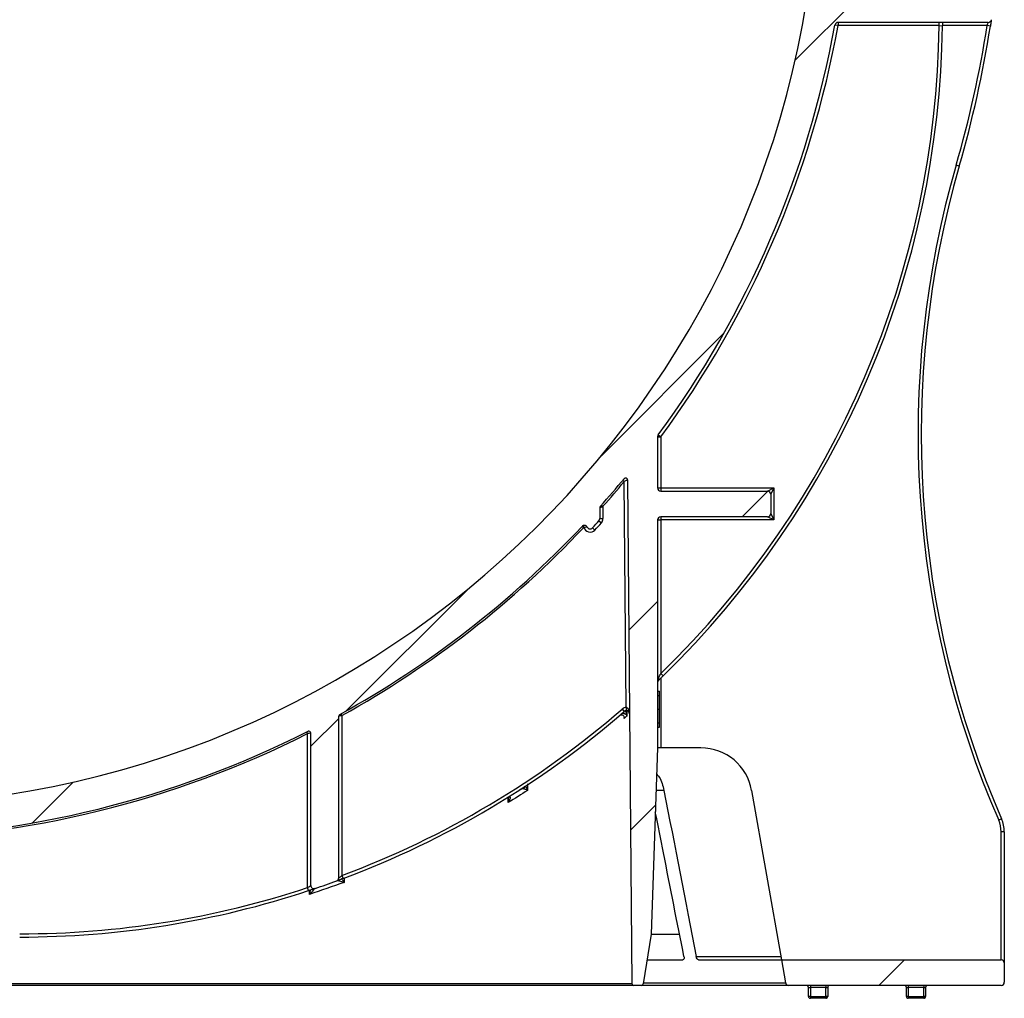
# Model space of a CAD drawing. Units: millimetres. Extents: x 8 to 418, y -29 to 291.
# Drawn here: x 308 to 330, y 201 to 223 of the extents above; entities that cross this region are included whole.
import ezdxf

# ---------------------------------------------------------------- set-up
doc = ezdxf.new("R2010")
doc.units = ezdxf.units.MM
doc.layers.add('FORMAT', color=7, linetype='Continuous')

msp = doc.modelspace()

# ---------------------------------------------------------------- hatches: boundary and pattern name
at = {"layer": 'FORMAT', "linetype": 'Continuous', "lineweight": 18}
h = msp.add_hatch(dxfattribs=at)
h.set_pattern_fill('ANSI31', color=256, angle=3e-322, style=0)
edge = h.paths.add_edge_path(flags=0)
edge.add_arc((329.805866, 238.149831), 0.071429, 0, 90)
edge.add_line((329.805866, 238.221259), (326.636858, 238.221259))
edge.add_arc((326.636858, 238.292688), 0.071429, 179.5, 270, ccw=False)
edge.add_line((326.565433, 238.293311), (326.584756, 240.507597))
edge.add_arc((326.656182, 240.506974), 0.071429, 90, 179.5, ccw=False)
edge.add_line((326.656182, 240.578402), (326.805866, 240.578402))
edge.add_arc((326.805866, 240.649831), 0.071429, 270, 360)
edge.add_line((326.877295, 240.649831), (326.877295, 241.792688))
edge.add_arc((326.948723, 241.792688), 0.071429, 90, 180, ccw=False)
edge.add_line((326.948723, 241.864116), (329.663009, 241.864116))
edge.add_arc((329.663009, 241.935545), 0.071429, 270, 360)
edge.add_line((329.734438, 241.935545), (329.734438, 242.435545))
edge.add_arc((329.663009, 242.435545), 0.071429, 0, 90)
edge.add_line((329.663009, 242.506974), (326.163009, 242.506974))
edge.add_line((326.163009, 242.506974), (326.163009, 241.292688))
edge.add_line((326.163009, 241.292688), (325.877295, 241.292688))
edge.add_line((325.877295, 241.292688), (325.748012, 226.47834))
edge.add_arc((304.448723, 226.664216), 21.3001, 180.5, 359.5, ccw=False)
edge.add_line((283.149435, 226.47834), (283.032758, 239.848235))
edge.add_arc((282.989902, 239.847861), 0.042857, 0.5, 89.5)
edge.add_line((282.990276, 239.890717), (281.516281, 239.90358))
edge.add_spline(control_points=[(281.516281, 239.90358), (281.488761, 239.90382), (281.460896, 239.908712), (281.434984, 239.917984), (281.409036, 239.927269), (281.384294, 239.941249), (281.363166, 239.958945), (281.34295, 239.975878), (281.325444, 239.996765), (281.312626, 240.019812), (281.300774, 240.041123), (281.292589, 240.064932), (281.289028, 240.089056), (281.287608, 240.098673), (281.286891, 240.10842), (281.286891, 240.118141)], knot_values=[0, 0, 0, 0, 0.000577941, 0.000577941, 0.000577941, 0.001157325, 0.001157325, 0.001157325, 0.001711907, 0.001711907, 0.001711907, 0.002224116, 0.002224116, 0.002224116, 0.00242548, 0.00242548, 0.00242548, 0.00242548], weights=[1, 1, 1, 1, 1, 1, 1, 1, 1, 1, 1, 1, 1, 1, 1, 1], degree=3, periodic=0)
edge.add_line((281.286891, 240.118141), (281.286891, 242.506974))
edge.add_line((281.286891, 242.506974), (279.234438, 242.506974))
edge.add_arc((279.234438, 242.435545), 0.071429, 90, 180)
edge.add_line((279.163009, 242.435545), (279.163009, 241.935545))
edge.add_arc((279.234438, 241.935545), 0.071429, 180, 270)
edge.add_line((279.234438, 241.864116), (280.56709, 241.864116))
edge.add_spline(control_points=[(280.56709, 241.864116), (280.576273, 241.864116), (280.585585, 241.862552), (280.594251, 241.859515), (280.602937, 241.856472), (280.611228, 241.85185), (280.618316, 241.845979), (280.625076, 241.84038), (280.630941, 241.833462), (280.635254, 241.825817), (280.639249, 241.818735), (280.642026, 241.810814), (280.643262, 241.802778), (280.643775, 241.799444), (280.644034, 241.796061), (280.644034, 241.792688)], knot_values=[0.000686771, 0.000686771, 0.000686771, 0.000686771, 0.000879789, 0.000879789, 0.000879789, 0.001073445, 0.001073445, 0.001073445, 0.001258169, 0.001258169, 0.001258169, 0.001429084, 0.001429084, 0.001429084, 0.001499547, 0.001499547, 0.001499547, 0.001499547], weights=[1, 1, 1, 1, 1, 1, 1, 1, 1, 1, 1, 1, 1, 1, 1, 1], degree=3, periodic=0)
edge.add_line((280.644034, 241.792688), (280.644034, 240.049919))
edge.add_spline(control_points=[(280.644034, 240.049919), (280.644034, 240.017323), (280.646231, 239.984655), (280.650586, 239.952351), (280.6625, 239.863974), (280.691302, 239.776528), (280.733631, 239.698039), (280.779604, 239.612792), (280.842981, 239.535289), (280.916515, 239.472257), (280.994024, 239.405819), (281.085251, 239.353175), (281.181082, 239.317988), (281.276748, 239.282861), (281.379785, 239.263968), (281.481681, 239.26219)], knot_values=[0, 0, 0, 0, 0.000684513, 0.000684513, 0.000684513, 0.002584264, 0.002584264, 0.002584264, 0.004650324, 0.004650324, 0.004650324, 0.006827788, 0.006827788, 0.006827788, 0.008998639, 0.008998639, 0.008998639, 0.008998639], weights=[1, 1, 1, 1, 1, 1, 1, 1, 1, 1, 1, 1, 1, 1, 1, 1], degree=3, periodic=0)
edge.add_line((281.481681, 239.26219), (282.254115, 239.248707))
edge.add_arc((282.252869, 239.177289), 0.071429, 0.5, 89, ccw=False)
edge.add_line((282.324294, 239.177912), (282.332014, 238.293311))
edge.add_arc((282.260588, 238.292688), 0.071429, -90, 0.5, ccw=False)
edge.add_line((282.260588, 238.221259), (279.091581, 238.221259))
edge.add_arc((279.091581, 238.149831), 0.071429, 90, 180)
edge.add_line((279.020152, 238.149831), (279.020152, 237.721259))
edge.add_arc((279.091581, 237.721259), 0.071429, 180, 270)
edge.add_line((279.091581, 237.649831), (282.33763, 237.649831))
edge.add_line((282.33763, 237.649831), (282.435176, 226.472107))
edge.add_arc((304.448723, 226.664216), 22.014385, 180.5, 188.6215086)
edge.add_line((282.683097, 223.364116), (279.316722, 223.364116))
edge.add_arc((279.316722, 223.292688), 0.071429, 90, 187.6407699)
edge.add_arc((304.448723, 226.664216), 25.428571, 187.6407699, 188.6189921)
edge.add_arc((279.377945, 222.864116), 0.071429, 188.6189921, 270)
edge.add_line((279.377945, 222.792688), (282.717726, 222.792688))
edge.add_arc((282.717726, 222.721259), 0.071429, 10.2840859, 90, ccw=False)
edge.add_arc((304.448723, 226.664216), 22.014385, 190.2840859, 216.3607256)
edge.add_arc((286.663009, 213.570265), 0.071429, 0, 36.3607256, ccw=False)
edge.add_line((286.734438, 213.570265), (286.734438, 212.435545))
edge.add_arc((286.663009, 212.435545), 0.071429, 270, 360, ccw=False)
edge.add_line((286.663009, 212.364116), (284.288368, 212.364116))
edge.add_arc((284.288368, 212.292688), 0.071429, 90, 180)
edge.add_line((284.216939, 212.292688), (284.216939, 211.864116))
edge.add_arc((284.288368, 211.864116), 0.071429, 180, 270)
edge.add_line((284.288368, 211.792688), (286.663009, 211.792688))
edge.add_arc((286.663009, 211.721259), 0.071429, 0, 90, ccw=False)
edge.add_line((286.734438, 211.721259), (286.734438, 206.649831))
edge.add_line((286.734438, 206.649831), (286.879134, 202.506277))
edge.add_line((286.879134, 202.506277), (287.056102, 201.400203))
edge.add_arc((287.098421, 201.406974), 0.042857, 189.0901072, 270)
edge.add_line((287.098421, 201.364116), (287.263381, 201.364116))
edge.add_arc((287.263381, 201.406974), 0.042857, 270, 359.5)
edge.add_line((287.306237, 201.4066), (287.40506, 212.730563))
edge.add_arc((304.448723, 226.664216), 22.014385, 219.2669216, 221.6614244)
edge.add_arc((287.948723, 211.983168), 0.071429, 0, 41.6614244, ccw=False)
edge.add_line((288.020152, 211.983168), (288.020152, 211.751908))
edge.add_arc((288.091581, 211.751908), 0.071429, 180, 221.8031526)
edge.add_arc((304.448723, 226.378502), 22.014385, 221.8031526, 222.3597428)
edge.add_arc((288.234438, 211.593702), 0.071429, 222.3597428, 333.8489692)
edge.add_arc((288.362671, 211.53074), 0.071429, 43.2523232, 153.8489692, ccw=False)
edge.add_arc((304.448723, 226.664216), 22.014385, 223.2523232, 241.0839404)
edge.add_arc((293.783435, 207.356871), 0.042857, 0, 61.0839404, ccw=False)
edge.add_line((293.826292, 207.356871), (293.826292, 203.757763))
edge.add_arc((293.89772, 203.757763), 0.071429, 180, 249.9097012)
edge.add_arc((300.925388, 222.971847), 20.530391, 249.9097012, 251.3334538)
edge.add_arc((294.377295, 203.589081), 0.071429, 251.3334538, 360)
edge.add_line((294.448723, 203.589081), (294.448723, 206.982314))
edge.add_arc((294.491581, 206.982314), 0.042857, 63.1649919, 180, ccw=False)
edge.add_arc((304.448723, 226.664216), 22.014385, 243.1649919, 269.146473)
edge.add_arc((304.120152, 204.609421), 0.042857, 0, 89.146473, ccw=False)
edge.add_line((304.163009, 204.609421), (304.163009, 202.506974))
edge.add_line((304.163009, 202.506974), (304.734438, 202.506974))
edge.add_line((304.734438, 202.506974), (304.734438, 204.609421))
edge.add_arc((304.777295, 204.609421), 0.042857, 90.853527, 180, ccw=False)
edge.add_arc((304.448723, 226.664216), 22.014385, 270.853527, 296.8350081)
edge.add_arc((314.405866, 206.982314), 0.042857, 0, 116.8350081, ccw=False)
edge.add_line((314.448723, 206.982314), (314.448723, 203.589081))
edge.add_arc((314.520152, 203.589081), 0.071429, 180, 288.6665462)
edge.add_arc((307.972059, 222.971847), 20.530391, 288.6665462, 290.0902988)
edge.add_arc((314.999727, 203.757763), 0.071429, 290.0902988, 360)
edge.add_line((315.071155, 203.757763), (315.071155, 207.356871))
edge.add_arc((315.114012, 207.356871), 0.042857, 118.9160596, 180, ccw=False)
edge.add_arc((304.448723, 226.664216), 22.014385, 298.9160596, 316.7476768)
edge.add_arc((320.534775, 211.53074), 0.071429, 26.1510308, 136.7476768, ccw=False)
edge.add_arc((320.663009, 211.593702), 0.071429, 206.1510308, 317.6402572)
edge.add_arc((304.448723, 226.378502), 22.014385, 317.6402572, 318.1968474)
edge.add_arc((320.805866, 211.751908), 0.071429, 318.1968474, 360)
edge.add_line((320.877295, 211.751908), (320.877295, 211.983168))
edge.add_arc((320.948723, 211.983168), 0.071429, 138.3385756, 180, ccw=False)
edge.add_arc((304.448723, 226.664216), 22.014385, 318.3385756, 320.4262532)
edge.add_arc((321.450561, 212.612189), 0.042857, 0.5, 140.4262532, ccw=False)
edge.add_line((321.493417, 212.612563), (321.59121, 201.4066))
edge.add_arc((321.634065, 201.406974), 0.042857, 180.5, 270)
edge.add_line((321.634065, 201.364116), (321.799026, 201.364116))
edge.add_arc((321.799026, 201.406974), 0.042857, 270, 350.9098928)
edge.add_line((321.841344, 201.400203), (322.018313, 202.506277))
edge.add_line((322.018313, 202.506277), (322.163009, 206.649831))
edge.add_line((322.163009, 206.649831), (322.163009, 211.721259))
edge.add_arc((322.234438, 211.721259), 0.071429, 90, 180, ccw=False)
edge.add_line((322.234438, 211.792688), (324.609079, 211.792688))
edge.add_arc((324.609079, 211.864116), 0.071429, 270, 360)
edge.add_line((324.680507, 211.864116), (324.680507, 212.292688))
edge.add_arc((324.609079, 212.292688), 0.071429, 0, 90)
edge.add_line((324.609079, 212.364116), (322.234438, 212.364116))
edge.add_arc((322.234438, 212.435545), 0.071429, 180, 270, ccw=False)
edge.add_line((322.163009, 212.435545), (322.163009, 213.570265))
edge.add_arc((322.234438, 213.570265), 0.071429, 143.6392744, 180, ccw=False)
edge.add_arc((304.448723, 226.664216), 22.014385, 323.6392744, 349.7159141)
edge.add_arc((326.179721, 222.721259), 0.071429, 90, 169.7159141, ccw=False)
edge.add_line((326.179721, 222.792688), (329.519502, 222.792688))
edge.add_arc((329.519502, 222.864116), 0.071429, 270, 351.3810079)
edge.add_arc((304.448723, 226.664216), 25.428571, 351.3810079, 352.3592301)
edge.add_arc((329.580725, 223.292688), 0.071429, 352.3592301, 450)
edge.add_line((329.580725, 223.364116), (326.21435, 223.364116))
edge.add_arc((304.448723, 226.664216), 22.014385, 351.3784914, 359.5)
edge.add_line((326.46227, 226.472107), (326.559817, 237.649831))
edge.add_line((326.559817, 237.649831), (329.805866, 237.649831))
edge.add_arc((329.805866, 237.721259), 0.071429, 270, 360)
edge.add_line((329.877295, 237.721259), (329.877295, 238.149831))
h = msp.add_hatch(dxfattribs=at)
h.set_pattern_fill('ANSI31', color=256, angle=3e-322, style=0)
edge = h.paths.add_edge_path(flags=0)
edge.add_line((329.877295, 201.435545), (329.877295, 201.864116))
edge.add_arc((329.805866, 201.864116), 0.071429, 0, 90)
edge.add_line((329.805866, 201.935545), (324.919394, 201.935545))
edge.add_line((324.919394, 201.935545), (325.009744, 201.423141))
edge.add_arc((325.080088, 201.435545), 0.071429, 190, 270)
edge.add_line((325.080088, 201.364116), (329.805866, 201.364116))
edge.add_arc((329.805866, 201.435545), 0.071429, 270, 360)

# ---------------------------------------------------------------- linework, layer by layer
at = {"color": 7, "linetype": 'Continuous', "lineweight": 25}
for p, q in [((329.519502, 222.792688), (326.179721, 222.792688)), ((326.179721, 222.792688), (326.179721, 222.721259)), ((326.179721, 222.721259), (326.10944, 222.734011)), ((328.429487, 222.721259), (326.179721, 222.721259)), ((328.429487, 222.721259), (328.50091, 222.720384)), ((329.567991, 222.710152), (329.497432, 222.721259)), ((328.875018, 219.595385), (328.806405, 219.615241)), ((322.176916, 213.612613), (322.234438, 213.570265)), ((322.163009, 213.570265), (322.163009, 212.435545)), ((322.163009, 213.570265), (322.234438, 213.570265)), ((322.234438, 213.570265), (322.234438, 212.435545)), ((321.422287, 212.578049), (321.389307, 212.605419)), ((321.46618, 207.548388), (321.422287, 212.578049)), ((321.493417, 212.612563), (321.59121, 201.4066)), ((322.163009, 212.435545), (322.234438, 212.435545)), ((322.234438, 212.435545), (322.234438, 212.364116)), ((322.234438, 212.435545), (324.751936, 212.435545)), ((322.234438, 212.364116), (324.609079, 212.364116)), ((324.609079, 212.364116), (324.751936, 212.435545)), ((324.751936, 212.435545), (324.680507, 212.292688)), ((324.680507, 212.292688), (324.680507, 211.864116)), ((324.751936, 212.435545), (324.751936, 211.721259)), ((320.916664, 212.054627), (320.948723, 212.026185)), ((320.877295, 211.983168), (320.877295, 211.751908)), ((320.948723, 212.026185), (320.948723, 211.751908)), ((324.680507, 211.864116), (324.751936, 211.721259)), ((320.859112, 211.704296), (320.912358, 211.656684)), ((320.877295, 211.751908), (320.948723, 211.751908)), ((322.163009, 211.721259), (322.163009, 206.649831)), ((322.163009, 211.721259), (322.234438, 211.721259)), ((324.609079, 211.792688), (322.234438, 211.792688)), ((322.234438, 211.792688), (322.234438, 211.721259)), ((322.234438, 211.721259), (322.234438, 208.303729)), ((324.751936, 211.721259), (322.234438, 211.721259)), ((324.751936, 211.721259), (324.609079, 211.792688)), ((320.513966, 211.550317), (320.482751, 211.579683)), ((320.509864, 211.597683), (320.524811, 211.557517)), ((320.71579, 211.545575), (320.76857, 211.497448)), ((322.234438, 208.303729), (322.284232, 208.252518)), ((322.163009, 207.913953), (322.205866, 207.913953)), ((322.163009, 207.911247), (322.205866, 207.911247)), ((322.205866, 207.911247), (322.205866, 207.913953)), ((322.205866, 207.817732), (322.205866, 207.911247)), ((322.163009, 207.817732), (322.205866, 207.817732)), ((322.205866, 207.513953), (322.205866, 207.817732)), ((321.373847, 207.513476), (321.420637, 207.459507)), ((321.46618, 207.548388), (321.466803, 207.476962)), ((322.163009, 207.513953), (322.205866, 207.513953)), ((322.205866, 207.210175), (322.205866, 207.513953)), ((315.071155, 203.757763), (315.071155, 207.356871)), ((315.142584, 207.372682), (315.121806, 207.410165)), ((315.142584, 207.372682), (315.142584, 203.810617)), ((314.377295, 206.967886), (314.358004, 207.006156)), ((322.163009, 207.210175), (322.205866, 207.210175)), ((322.163009, 207.113953), (322.205866, 207.113953)), ((322.205866, 207.113953), (322.205866, 207.210175)), ((314.377295, 203.541405), (314.377295, 206.967886)), ((314.448723, 203.589081), (314.448723, 206.982314)), ((322.163009, 206.649831), (322.018313, 202.506277)), ((322.234438, 206.649831), (322.163009, 206.649831)), ((323.129167, 206.649831), (322.234438, 206.649831)), ((324.254661, 205.705429), (324.919394, 201.935545)), ((329.817718, 205.070849), (329.752247, 205.042291)), ((329.805866, 201.935545), (329.805866, 204.785261)), ((329.877295, 204.785261), (329.805866, 204.785261)), ((329.877295, 204.785261), (329.877295, 201.864116)), ((315.142584, 203.810617), (315.167618, 203.74372)), ((314.399657, 203.473567), (314.377295, 203.541405)), ((322.018313, 202.506277), (321.841344, 201.400203)), ((321.926998, 201.935545), (322.728365, 201.935545)), ((323.071246, 201.935545), (324.919394, 201.935545)), ((324.919394, 201.935545), (325.009744, 201.423141)), ((324.919394, 201.935545), (329.805866, 201.935545)), ((329.877295, 201.864116), (329.877295, 201.435545)), ((321.634065, 201.364116), (287.263381, 201.364116)), ((287.306237, 201.4066), (321.59121, 201.4066)), ((321.799026, 201.364116), (321.634065, 201.364116)), ((325.080088, 201.364116), (321.799026, 201.364116)), ((329.805866, 201.364116), (325.080088, 201.364116)), ((325.520152, 201.321259), (325.563009, 201.321259)), ((325.520152, 201.121259), (325.520152, 201.321259)), ((325.563009, 201.364116), (325.563009, 201.321259)), ((325.905866, 201.321259), (325.563009, 201.321259)), ((325.563009, 201.321259), (325.563009, 201.121259)), ((325.905866, 201.364116), (325.905866, 201.321259)), ((325.905866, 201.321259), (325.948723, 201.321259)), ((325.905866, 201.121259), (325.905866, 201.321259)), ((325.948723, 201.321259), (325.948723, 201.121259)), ((327.698723, 201.321259), (327.741581, 201.321259)), ((327.698723, 201.121259), (327.698723, 201.321259)), ((327.741581, 201.364116), (327.741581, 201.321259)), ((328.084438, 201.321259), (327.741581, 201.321259)), ((327.741581, 201.321259), (327.741581, 201.121259)), ((328.084438, 201.364116), (328.084438, 201.321259)), ((328.084438, 201.321259), (328.127295, 201.321259)), ((328.084438, 201.121259), (328.084438, 201.321259)), ((328.127295, 201.321259), (328.127295, 201.121259)), ((325.563009, 201.121259), (325.520152, 201.121259)), ((325.563009, 201.121259), (325.563009, 201.078402)), ((325.563009, 201.121259), (325.905866, 201.121259)), ((325.905866, 201.121259), (325.905866, 201.078402)), ((325.948723, 201.121259), (325.905866, 201.121259)), ((327.741581, 201.121259), (327.698723, 201.121259)), ((327.741581, 201.121259), (328.084438, 201.121259)), ((327.741581, 201.121259), (327.741581, 201.078402)), ((328.127295, 201.121259), (328.084438, 201.121259)), ((328.084438, 201.121259), (328.084438, 201.078402)), ((325.905866, 201.078402), (325.563009, 201.078402)), ((328.084438, 201.078402), (327.741581, 201.078402))]:
    msp.add_line(p, q, dxfattribs=at)
at = {"color": 8, "linetype": 'Continuous', "lineweight": 25}
for p, q in [((329.497432, 222.721259), (328.50092, 222.721259)), ((322.234438, 208.20427), (322.234438, 206.649831)), ((321.406666, 207.447405), (321.404588, 207.417976)), ((321.480914, 207.475295), (321.481948, 207.357214)), ((321.417066, 207.301842), (321.416819, 207.329901)), ((319.206337, 205.787903), (319.188029, 205.73624)), ((322.303857, 205.705429), (322.13003, 205.705429)), ((318.837789, 205.431866), (318.836615, 205.544888)), ((315.18738, 203.737953), (315.187379, 203.658782)), ((314.418878, 203.391665), (314.41888, 203.479925)), ((322.018337, 202.506974), (322.651313, 202.506974)), ((323.024607, 202.006974), (324.906799, 202.006974)), ((321.845015, 201.423141), (325.009744, 201.423141))]:
    msp.add_line(p, q, dxfattribs=at)
at = {"color": 8, "linetype": 'Continuous', "lineweight": 25, "flags": 128}
msp.add_lwpolyline([(319.270276, 205.854081), (319.270518, 205.830034), (319.271773, 205.705553)], dxfattribs=at)
at = {"color": 7, "linetype": 'Continuous', "lineweight": 25}
for centre, radius, start, end in [((304.448723, 226.664216), 21.3001, 180.5, 359.5), ((326.179721, 222.721259), 0.071429, 90, 169.7159141), ((329.519502, 222.864116), 0.071429, 270, 351.3810079), ((304.448723, 226.664216), 22.014385, 323.6392744, 349.7159141), ((304.448723, 226.664216), 22.085814, 323.6392744, 349.7159141), ((307.972059, 222.971847), 20.458962, 314.1965006, 359.2982059), ((307.972059, 222.971847), 20.530391, 314.1965006, 359.2982059), ((304.448723, 226.664216), 25.357143, 343.8598564, 351.0543848), ((304.448723, 226.664216), 25.428571, 343.8598564, 351.0543848), ((349.458974, 213.638505), 21.5, 163.8598564, 203.5671705), ((349.458974, 213.638505), 21.428571, 163.8598564, 203.5671705), ((322.234438, 213.570265), 0.071429, 143.6392744, 180), ((304.448723, 226.664216), 22.014385, 318.3385756, 320.4262532), ((304.448723, 226.664216), 22.057242, 318.4220563, 320.3111063), ((321.450561, 212.612189), 0.042857, 0.5, 140.4262532), ((322.234438, 212.435545), 0.071429, 180, 270), ((324.609079, 212.292688), 0.071429, 0, 90), ((320.948723, 211.983168), 0.071429, 138.3385756, 180), ((320.916822, 212.016404), 0.025759, 146.4277814, 213.5722186), ((324.609079, 211.864116), 0.071429, 270, 0), ((304.448723, 226.378502), 22.014385, 317.6402572, 318.1968474), ((304.448723, 226.378502), 22.085814, 317.6402572, 318.1968474), ((320.805866, 211.751908), 0.071429, 318.1968474, 0), ((320.805866, 211.751908), 0.142857, 318.1968474, 0), ((322.234438, 211.721259), 0.071429, 90, 180), ((304.448723, 226.664216), 22.014385, 298.9160596, 316.7476768), ((304.448723, 226.664216), 22.057242, 299.0008818, 316.7476768), ((320.534775, 211.53074), 0.071429, 26.1510308, 136.7476768), ((320.534775, 211.53074), 0.028571, 110.4118603, 136.7476768), ((320.663009, 211.593702), 0.142857, 194.6726898, 317.6402572), ((320.663009, 211.593702), 0.071429, 206.1510308, 317.6402572), ((322.234438, 208.105122), 0.071429, 133.8114452, 180), ((322.148503, 208.182438), 0.04467, 324.7641583, 35.2358417), ((307.972059, 222.971847), 20.458962, 290.516879, 310.9239779), ((307.972059, 222.971847), 20.530391, 290.516879, 310.9239779), ((321.467427, 207.405537), 0.142857, 90.5, 130.9239779), ((321.467427, 207.405537), 0.071429, 90.5, 130.9239779), ((321.467427, 207.405537), 0.071429, 0.5, 90.5), ((315.114012, 207.356871), 0.042857, 118.9160596, 180), ((304.448723, 226.664216), 22.014385, 270.853527, 296.8350081), ((314.405866, 206.982314), 0.042857, 0, 116.8350081), ((304.448723, 226.664216), 22.057242, 270.927753, 296.7518646), ((323.129167, 205.506974), 1.142857, 10, 90), ((329.163009, 204.785261), 0.642857, 0, 23.5671705), ((329.163009, 204.785261), 0.714286, 0, 23.5671705), ((314.999727, 203.757763), 0.071429, 290.0902988, 0), ((307.972059, 222.971847), 20.458962, 270, 288.2447787), ((314.520152, 203.589081), 0.071429, 180, 288.6665462), ((307.972059, 222.971847), 20.530391, 288.6665462, 290.0902988), ((307.972059, 222.971847), 20.530391, 270, 288.2447787), ((329.805866, 201.864116), 0.071429, 0, 90), ((321.634065, 201.406974), 0.042857, 180.5, 270), ((321.799026, 201.406974), 0.042857, 270, 350.9098928), ((325.080088, 201.435545), 0.071429, 190, 270), ((325.477295, 201.321259), 0.042857, 0, 90), ((325.991581, 201.321259), 0.042857, 90, 180), ((327.655866, 201.321259), 0.042857, 0, 90), ((328.170152, 201.321259), 0.042857, 90, 180), ((329.805866, 201.435545), 0.071429, 270, 0), ((325.563009, 201.121259), 0.042857, 180, 270), ((325.905866, 201.121259), 0.042857, 270, 0), ((327.741581, 201.121259), 0.042857, 180, 270), ((328.084438, 201.121259), 0.042857, 270, 0)]:
    msp.add_arc(centre, radius, start, end, dxfattribs=at)
at = {"color": 8, "linetype": 'Continuous', "lineweight": 25}
msp.add_arc((314.518485, 203.566598), 0.080745, 237.8250703, 262.5431224, dxfattribs=at)
at = {"color": 7, "linetype": 'Continuous', "lineweight": 25}
for centre, major_axis, ratio, start_param, end_param in [((320.948723, 211.983168), (0.071429, 0), 0.4, 2.414463626, 3.141592654), ((322.234438, 208.105122), (0, 0.142857), 0.5, 0.764653969, 1.570796327), ((321.467427, 207.405537), (-0.001247, 0.142852), 0.5, 4.71238898, 6.283185307)]:
    msp.add_ellipse(centre, major_axis=major_axis, ratio=ratio, start_param=start_param, end_param=end_param, dxfattribs=at)
for points, knots in [([(328.429487, 222.721259), (328.429949, 222.74012), (328.430281, 222.758567), (328.430667, 222.784924), (328.430738, 222.792688), (328.430738, 222.792688)], [0, 0, 0, 0, 0.5, 0.5, 1, 1, 1, 1]), ([(329.497432, 222.721259), (329.503226, 222.739665), (329.508868, 222.757889), (329.51703, 222.784505), (329.519502, 222.792688), (329.519502, 222.792688)], [0, 0, 0, 0, 0.5, 0.5, 1, 1, 1, 1]), ([(329.590124, 222.853412), (329.590124, 222.853412), (329.589551, 222.849625), (329.587343, 222.835101), (329.585707, 222.82436), (329.581645, 222.797862), (329.579186, 222.781896), (329.573861, 222.747584), (329.570946, 222.72892), (329.567991, 222.710152)], [0, 0, 0, 0, 0.25, 0.25, 0.5, 0.5, 0.75, 0.75, 1, 1, 1, 1]), ([(321.493417, 212.612563), (321.493417, 212.612563), (321.484631, 212.60829), (321.45781, 212.595266), (321.44013, 212.58669), (321.422287, 212.578049)], [0, 0, 0, 0, 0.5, 0.5, 1, 1, 1, 1]), ([(320.524811, 211.557517), (320.54311, 211.563103), (320.561706, 211.565422), (320.581906, 211.566446), (320.587475, 211.566361), (320.595456, 211.565197), (320.597986, 211.564067), (320.598892, 211.562221)], [0, 0, 0, 0, 0.5, 0.5, 0.75, 0.75, 1, 1, 1, 1]), ([(322.184989, 208.208211), (322.19279, 208.223179), (322.200957, 208.238898), (322.217637, 208.271112), (322.226021, 208.28736), (322.234438, 208.303729)], [0, 0, 0, 0, 0.5, 0.5, 1, 1, 1, 1]), ([(322.284232, 208.252518), (322.266703, 208.235474), (322.249434, 208.218743), (322.215522, 208.186), (322.199562, 208.170647), (322.184989, 208.156666)], [0, 0, 0, 0, 0.5, 0.5, 1, 1, 1, 1]), ([(315.142584, 207.372682), (315.123956, 207.368551), (315.105676, 207.364504), (315.079124, 207.358632), (315.071155, 207.356871), (315.071155, 207.356871)], [0, 0, 0, 0, 0.5, 0.5, 1, 1, 1, 1]), ([(321.354325, 207.386923), (321.36302, 207.388181), (321.372038, 207.387365), (321.386015, 207.383106), (321.391487, 207.379877), (321.404582, 207.369529), (321.409655, 207.361425), (321.420072, 207.336691), (321.420522, 207.319337), (321.417066, 207.301842)], [0, 0, 0, 0, 0.125, 0.125, 0.25, 0.25, 0.5, 0.5, 1, 1, 1, 1]), ([(321.404588, 207.417976), (321.411918, 207.417508), (321.41871, 207.416141), (321.430848, 207.412497), (321.436002, 207.41031), (321.449944, 207.403141), (321.456856, 207.397754), (321.473776, 207.380941), (321.479682, 207.369082), (321.481948, 207.357214)], [0, 0, 0, 0, 0.125, 0.125, 0.25, 0.25, 0.5, 0.5, 1, 1, 1, 1]), ([(321.417066, 207.301842), (321.417078, 207.302118), (321.41736, 207.308386), (321.417374, 207.314646), (321.417388, 207.320631)], [0, 0, 0, 0, 0.044065413, 1, 1, 1, 1]), ([(314.448723, 206.982314), (314.448723, 206.982314), (314.440891, 206.980729), (314.414135, 206.97532), (314.396003, 206.971658), (314.377295, 206.967886)], [0, 0, 0, 0, 0.5, 0.5, 1, 1, 1, 1]), ([(322.142743, 206.069486), (322.162285, 206.047191), (322.25125, 205.945693), (322.280799, 205.810739), (322.303857, 205.705429)], [0, 0, 0, 0, 0.219655854, 1, 1, 1, 1]), ([(319.188029, 205.73624), (319.17037, 205.739875), (319.152615, 205.737703), (319.119075, 205.728337), (319.103191, 205.7209), (319.088554, 205.711473)], [0, 0, 0, 0, 0.5, 0.5, 1, 1, 1, 1]), ([(319.188029, 205.73624), (319.206898, 205.732355), (319.222933, 205.727256), (319.250673, 205.716683), (319.262378, 205.711092), (319.271773, 205.705553)], [0, 0, 0, 0, 0.5, 0.5, 1, 1, 1, 1]), ([(319.208966, 205.79532), (319.225116, 205.783753), (319.237642, 205.768779), (319.258172, 205.737883), (319.266097, 205.721619), (319.271773, 205.705553)], [0, 0, 0, 0, 0.5, 0.5, 1, 1, 1, 1]), ([(318.829663, 205.547456), (318.834396, 205.550405), (318.839293, 205.553147), (318.849728, 205.557829), (318.855353, 205.559753), (318.865765, 205.561209), (318.87035, 205.560615), (318.876904, 205.557524), (318.87899, 205.555226), (318.883403, 205.54745), (318.8839, 205.541307), (318.883186, 205.528521), (318.881848, 205.521914), (318.87619, 205.501767), (318.870197, 205.487866), (318.855829, 205.460023), (318.847338, 205.445946), (318.837789, 205.431866)], [0, 0, 0, 0, 0.0625, 0.0625, 0.125, 0.125, 0.1875, 0.1875, 0.25, 0.25, 0.375, 0.375, 0.5, 0.5, 0.75, 0.75, 1, 1, 1, 1]), ([(318.829747, 205.547295), (318.830284, 205.547702), (318.834322, 205.550763), (318.841179, 205.553815), (318.848311, 205.556429), (318.85203, 205.557214), (318.853315, 205.557171), (318.85296, 205.557217), (318.852905, 205.557225)], [0, 0, 0, 0, 0.05304996, 0.399092233, 0.604579998, 0.775272859, 0.964760347, 1, 1, 1, 1]), ([(318.844389, 205.561772), (318.844195, 205.561939), (318.842463, 205.563433), (318.847756, 205.555064), (318.847716, 205.542486), (318.847698, 205.536756)], [0, 0, 0, 0, 0.064223217, 0.573687167, 1, 1, 1, 1]), ([(322.750117, 202.006974), (322.598312, 202.776356), (322.386589, 203.849421), (322.173568, 204.922229), (322.113282, 205.225839)], [0, 0, 0, 0, 0.71699513, 1, 1, 1, 1]), ([(315.167618, 203.74372), (315.14933, 203.736876), (315.131433, 203.730209), (315.097262, 203.717529), (315.081552, 203.711726), (315.054538, 203.701775), (315.043484, 203.69772), (315.028342, 203.692171), (315.024262, 203.690681), (315.024262, 203.690681)], [0, 0, 0, 0, 0.25, 0.25, 0.5, 0.5, 0.75, 0.75, 1, 1, 1, 1]), ([(315.071155, 203.757763), (315.071155, 203.757763), (315.073588, 203.759541), (315.082078, 203.765765), (315.088004, 203.770116), (315.10875, 203.785408), (315.125623, 203.797924), (315.142584, 203.810617)], [0, 0, 0, 0, 0.25, 0.25, 0.5, 0.5, 1, 1, 1, 1]), ([(314.377295, 203.541405), (314.39463, 203.552834), (314.411936, 203.56436), (314.439111, 203.582576), (314.448723, 203.589081), (314.448723, 203.589081)], [0, 0, 0, 0, 0.5, 0.5, 1, 1, 1, 1]), ([(314.543013, 203.52141), (314.543013, 203.52141), (314.539027, 203.520062), (314.524044, 203.51501), (314.513012, 203.511295), (314.486273, 203.502328), (314.470355, 203.497006), (314.436365, 203.485697), (314.418075, 203.479638), (314.399657, 203.473567)], [0, 0, 0, 0, 0.25, 0.25, 0.5, 0.5, 0.75, 0.75, 1, 1, 1, 1]), ([(314.543013, 203.52141), (314.537342, 203.519494), (314.531537, 203.515282), (314.519728, 203.503409), (314.513851, 203.495852), (314.508005, 203.486536)], [0, 0, 0, 0, 0.5, 0.5, 1, 1, 1, 1]), ([(315.039581, 203.696291), (315.041955, 203.697161), (315.046091, 203.697478), (315.057053, 203.696842), (315.063697, 203.695923), (315.084447, 203.692154), (315.098997, 203.688469), (315.126649, 203.680589), (315.139843, 203.67635), (315.164826, 203.667657), (315.17651, 203.663234), (315.187379, 203.658782)], [0, 0, 0, 0, 0.125, 0.125, 0.25, 0.25, 0.5, 0.5, 0.75, 0.75, 1, 1, 1, 1]), ([(314.508005, 203.486536), (314.503438, 203.479257), (314.497539, 203.47163), (314.484418, 203.456034), (314.477166, 203.448077), (314.454203, 203.424139), (314.437099, 203.407873), (314.418878, 203.391665)], [0, 0, 0, 0, 0.25, 0.25, 0.5, 0.5, 1, 1, 1, 1]), ([(322.750117, 202.006974), (322.752014, 201.997352), (322.752933, 201.987667), (322.75262, 201.969881), (322.751371, 201.961773), (322.744935, 201.942194), (322.737174, 201.935545), (322.728365, 201.935545)], [0, 0, 0, 0, 0.25, 0.25, 0.5, 0.5, 1, 1, 1, 1]), ([(323.071246, 201.935545), (323.06273, 201.935545), (323.053268, 201.942706), (323.036015, 201.968436), (323.028527, 201.986789), (323.024607, 202.006974)], [0, 0, 0, 0, 0.5, 0.5, 1, 1, 1, 1])]:
    msp.add_open_spline(points, degree=3, knots=knots, dxfattribs=at)
for points in [[(328.501668, 222.792688), (328.501476, 222.770705), (328.501221, 222.745819), (328.50091, 222.720384)], [(320.89536, 212.00216), (320.909268, 212.008413), (320.928843, 212.017222), (320.948723, 212.026185)], [(321.316201, 207.369577), (321.329354, 207.380827), (321.341279, 207.391054), (321.351966, 207.400237)], [(321.316201, 207.369577), (321.327017, 207.378828), (321.340194, 207.384878), (321.354325, 207.386923)], [(321.404588, 207.417976), (321.385447, 207.419199), (321.366459, 207.41269), (321.351966, 207.400237)], [(321.481948, 207.357214), (321.464355, 207.342137), (321.442711, 207.323637), (321.417066, 207.301842)], [(319.271773, 205.705553), (319.132796, 205.615482), (318.988107, 205.524079), (318.837789, 205.431866)], [(322.303857, 205.705429), (322.544954, 204.472776), (322.785172, 203.23995), (323.024607, 202.006974)], [(315.187379, 203.658782), (314.937528, 203.566409), (314.681323, 203.477157), (314.418878, 203.391665)]]:
    msp.add_open_spline(points, degree=3, dxfattribs=at)
at = {"color": 8, "linetype": 'Continuous', "lineweight": 25}
for points, knots in [([(321.439668, 207.471205), (321.442061, 207.469054), (321.454125, 207.458204), (321.468664, 207.427293), (321.478912, 207.391159), (321.48149, 207.365701), (321.481934, 207.357483), (321.481948, 207.357214)], [0, 0, 0, 0, 0.073235403, 0.369264141, 0.796011957, 0.993323796, 1, 1, 1, 1]), ([(318.837789, 205.431866), (318.837842, 205.432145), (318.838855, 205.437586), (318.844606, 205.47198), (318.850593, 205.507712), (318.84793, 205.536063), (318.847864, 205.536773)], [0, 0, 0, 0, 0.007944924, 0.154484577, 0.978804318, 1, 1, 1, 1]), ([(315.136448, 203.732101), (315.138288, 203.73026), (315.148766, 203.71977), (315.166418, 203.69495), (315.180502, 203.671965), (315.187245, 203.659039), (315.187379, 203.658782)], [0, 0, 0, 0, 0.0861422453, 0.4906129125, 0.9899004891, 1, 1, 1, 1]), ([(314.418878, 203.391665), (314.418966, 203.391944), (314.421439, 203.399854), (314.431233, 203.432152), (314.437522, 203.46368), (314.442309, 203.487683)], [0, 0, 0, 0, 0.008630059, 0.245210812, 1, 1, 1, 1])]:
    msp.add_open_spline(points, degree=3, knots=knots, dxfattribs=at)

doc.saveas('drawing.dxf')
